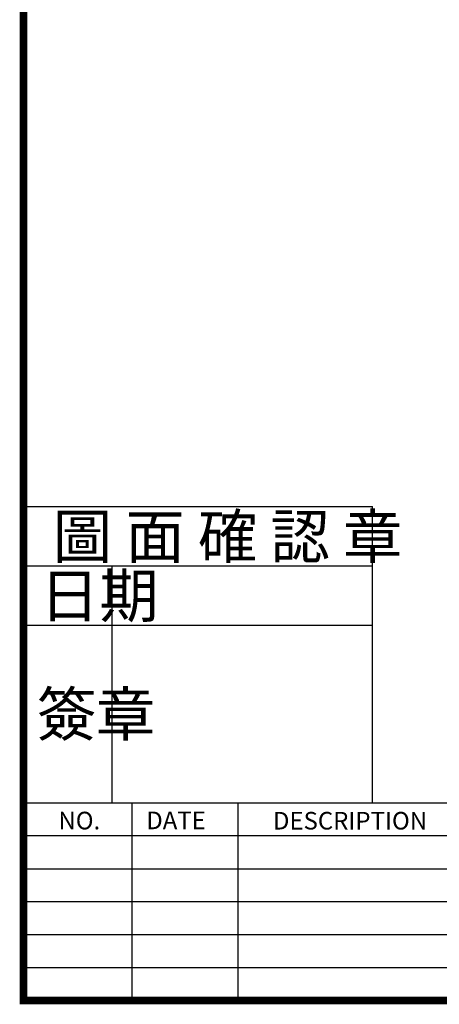
# Model space of a CAD drawing. Extents: x 0 to 297, y 0 to 211.
# Drawn here: x 0 to 53, y 0 to 125 of the extents above; entities that cross this region are included whole.
import ezdxf

# ---------------------------------------------------------------- set-up
doc = ezdxf.new("R2010")
doc.units = 0
doc.header["$LTSCALE"] = 5
doc.header["$MEASUREMENT"] = 0
doc.layers.get('0').update_dxf_attribs({"linetype": 'CONTINUOUS'})
doc.styles.add('EE', font='ITALICC.SHX', dxfattribs={"width": 0.8, "height": 5})
doc.styles.add('SIMPLEX', font='SIMPLEX.shx', dxfattribs={"width": 0.8, "bigfont": 'chineset.shx'})

msp = doc.modelspace()

# ---------------------------------------------------------------- linework, layer by layer
at = {"color": 3}
for p, q in [((0, 63.16), (44.68, 63.16)), ((44.68, 25.29), (44.68, 63.16)), ((0, 55.58), (44.68, 55.58)), ((11.31, 55.58), (11.31, 48.01)), ((0, 48.01), (44.68, 48.01)), ((0, 48.01), (44.68, 48.01)), ((11.31, 48.01), (11.31, 25.29)), ((0, 25.29), (167.94, 25.29)), ((0.97, 25.29), (44.68, 25.29)), ((13.85, 25.29), (13.85, -0.25)), ((27.43, 25.29), (27.43, -0.25)), ((0, 21.08), (78.2, 21.08)), ((0, 16.82), (78.2, 16.82)), ((0, 12.65), (113.76, 12.65)), ((0, 8.43), (78.2, 8.43)), ((0, 4.22), (78.2, 4.22))]:
    msp.add_line(p, q, dxfattribs=at)
at = {"const_width": 0.987}
msp.add_lwpolyline([(0, 0), (297, 0), (297, 210.41), (0, 210.41)], close=True, dxfattribs=at)

# ---------------------------------------------------------------- texts
at = {"color": 3, "style": 'EE'}
for s, height, p in [('NO.', 2.25, (4.47, 21.88)), ('DATE', 2.25, (15.71, 21.9)), ('DESCRIPTION', 2.2498, (31.93, 21.86))]:
    msp.add_text(s, height=height, dxfattribs=at).set_placement(p)
at = {"char_height": 5.562, "attachment_point": 1, "style": 'SIMPLEX'}
for s, insert in [('圖 面 確 認 章', (3.76, 62.12)), ('日期', (2.11, 54.55)), ('簽章', (1.69, 39.4))]:
    msp.add_mtext_dynamic_manual_height_columns(s, width=63.7487, gutter_width=22.5, heights=[0], dxfattribs=dict(at, insert=insert))

doc.saveas('drawing.dxf')
